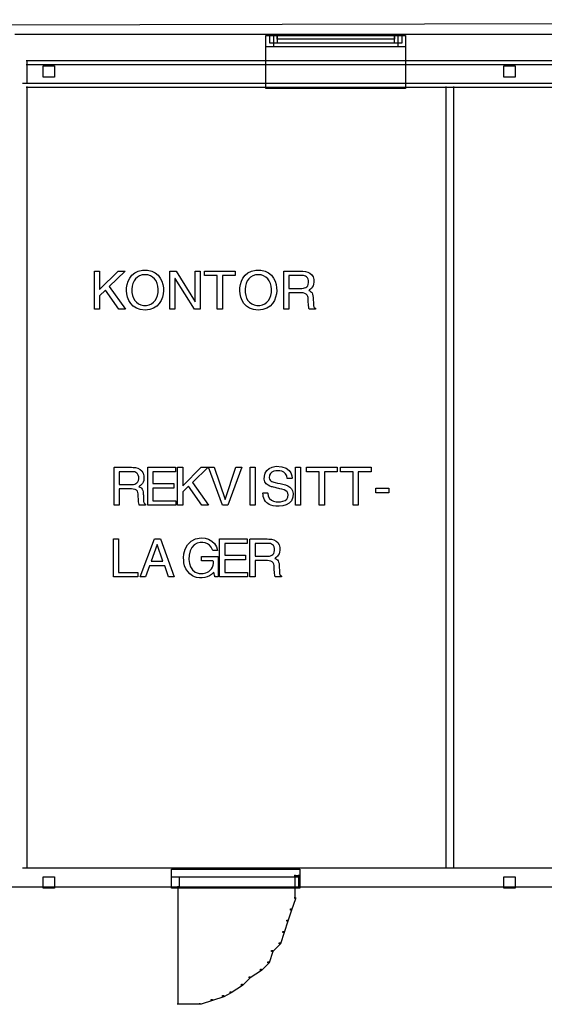
# Model space of a CAD drawing. Units: centimetres. Extents: x -455 to 6052, y -1893 to 3470.
# Drawn here: x 3125 to 3529, y 2623 to 3383 of the extents above; entities that cross this region are included whole.
import ezdxf

# ---------------------------------------------------------------- set-up
doc = ezdxf.new("R2010")
doc.units = ezdxf.units.CM
doc.header["$LTSCALE"] = 2.54
doc.layers.get('0').update_dxf_attribs({"true_color": 0xff5454})
doc.layers.add('y DWG Skaara', color=7, linetype='Continuous', true_color=0x777799)

# ---------------------------------------------------------------- blocks, each defined once
blk = doc.blocks.new('Group#10')
at = {"color": 0}
for p, q in [((33.75, 30.01), (37.08, 30.74)), ((37.08, 30.74), (40.89, 30.74)), ((40.89, 30.74), (44.22, 30.01)), ((121.16, 30.01), (124.49, 30.74)), ((124.49, 30.74), (128.3, 30.74)), ((128.3, 30.74), (131.64, 30.01)), ((0, 30.06), (3.96, 30.06)), ((0, 0.77), (0, 30.06)), ((3.96, 30.06), (3.96, 15.87)), ((3.96, 15.87), (18.15, 30.06)), ((23.62, 30.06), (11.42, 18.23)), ((18.15, 30.06), (23.62, 30.06)), ((25.98, 22.23), (27.18, 24.65)), ((27.18, 24.65), (28.85, 26.83)), ((28.85, 26.83), (31.02, 28.66)), ((31.66, 24.15), (30.49, 22.5)), ((31.02, 28.66), (33.75, 30.01)), ((33.11, 25.49), (31.66, 24.15)), ((34.82, 26.49), (33.11, 25.49)), ((36.79, 27.11), (34.82, 26.49)), ((38.99, 27.33), (36.79, 27.11)), ((41.19, 27.11), (38.99, 27.33)), ((43.15, 26.49), (41.19, 27.11)), ((44.86, 25.49), (43.15, 26.49)), ((44.22, 30.01), (46.95, 28.66)), ((46.31, 24.15), (44.86, 25.49)), ((47.48, 22.5), (46.31, 24.15)), ((46.95, 28.66), (49.13, 26.83)), ((49.13, 26.83), (50.79, 24.65)), ((50.79, 24.65), (51.99, 22.23)), ((58.27, 0.77), (58.27, 30.06)), ((58.27, 30.06), (62.96, 30.06)), ((62.19, 24.43), (62.11, 24.43)), ((62.11, 24.43), (62.11, 0.77)), ((77.08, 0.77), (62.19, 24.43)), ((62.96, 30.06), (77.61, 6.4)), ((77.69, 6.4), (77.69, 30.06)), ((77.69, 30.06), (81.53, 30.06)), ((81.53, 30.06), (81.53, 0.77)), ((84.88, 30.06), (108.66, 30.06)), ((84.88, 26.56), (84.88, 30.06)), ((94.79, 26.56), (84.88, 26.56)), ((94.79, 0.77), (94.79, 26.56)), ((108.66, 26.56), (98.75, 26.56)), ((98.75, 26.56), (98.75, 0.77)), ((108.66, 30.06), (108.66, 26.56)), ((113.4, 22.23), (114.59, 24.65)), ((114.59, 24.65), (116.26, 26.83)), ((116.26, 26.83), (118.43, 28.66)), ((119.08, 24.15), (117.91, 22.5)), ((118.43, 28.66), (121.16, 30.01)), ((120.52, 25.49), (119.08, 24.15)), ((122.23, 26.49), (120.52, 25.49)), ((124.2, 27.11), (122.23, 26.49)), ((126.4, 27.33), (124.2, 27.11)), ((128.6, 27.11), (126.4, 27.33)), ((130.56, 26.49), (128.6, 27.11)), ((132.28, 25.49), (130.56, 26.49)), ((131.64, 30.01), (134.37, 28.66)), ((133.72, 24.15), (132.28, 25.49)), ((134.89, 22.5), (133.72, 24.15)), ((134.37, 28.66), (136.54, 26.83)), ((136.54, 26.83), (138.2, 24.65)), ((138.2, 24.65), (139.4, 22.23)), ((146.18, 29.92), (146.56, 30.06)), ((146.18, 27.55), (146.18, 29.92)), ((146.18, 22.98), (146.18, 27.55)), ((146.18, 17.17), (146.18, 22.98)), ((146.56, 30.06), (148.14, 30.06)), ((148.14, 30.06), (150.56, 30.06)), ((150.39, 26.68), (150.13, 26.66)), ((150.13, 26.66), (150.13, 26.1)), ((150.13, 26.1), (150.13, 24.91)), ((150.13, 24.91), (150.13, 23.31)), ((150.13, 23.31), (150.13, 21.52)), ((151.35, 26.68), (150.39, 26.68)), ((150.56, 30.06), (153.35, 30.06)), ((152.8, 26.68), (151.35, 26.68)), ((154.53, 26.68), (152.8, 26.68)), ((153.35, 30.06), (156.08, 30.06)), ((156.32, 26.68), (154.53, 26.68)), ((156.08, 30.06), (158.31, 30.06)), ((157.96, 26.68), (156.32, 26.68)), ((159.24, 26.68), (157.96, 26.68)), ((158.31, 30.06), (159.58, 30.06)), ((159.94, 26.68), (159.24, 26.68)), ((159.58, 30.06), (160.87, 30.03)), ((160.45, 26.67), (159.94, 26.68)), ((161.27, 26.61), (160.45, 26.67)), ((160.87, 30.03), (162.84, 29.79)), ((162.12, 26.44), (161.27, 26.61)), ((162.97, 26.14), (162.12, 26.44)), ((162.84, 29.79), (164.69, 29.28)), ((163.75, 25.66), (162.97, 26.14)), ((164.42, 24.95), (163.75, 25.66)), ((164.92, 23.98), (164.42, 24.95)), ((164.69, 29.28), (166.34, 28.45)), ((165.22, 22.71), (164.92, 23.98)), ((166.34, 28.45), (167.7, 27.26)), ((167.7, 27.26), (168.7, 25.65)), ((168.7, 25.65), (169.25, 23.59)), ((169.25, 23.59), (169.32, 21.44)), ((8.56, 15.45), (3.96, 11.05)), ((18.8, 0.77), (8.56, 15.45)), ((11.42, 18.23), (23.95, 0.77)), ((24.72, 14.84), (24.8, 17.2)), ((24.8, 17.2), (25.2, 19.7)), ((25.2, 19.7), (25.98, 22.23)), ((29.05, 18.41), (28.8, 16.04)), ((28.8, 16.04), (28.88, 13.59)), ((29.62, 20.58), (29.05, 18.41)), ((30.49, 22.5), (29.62, 20.58)), ((48.36, 20.58), (47.48, 22.5)), ((48.93, 18.41), (48.36, 20.58)), ((49.17, 16.04), (48.93, 18.41)), ((49.09, 13.59), (49.17, 16.04)), ((51.99, 22.23), (52.77, 19.7)), ((52.77, 19.7), (53.18, 17.2)), ((53.18, 17.2), (53.25, 14.84)), ((112.13, 14.84), (112.21, 17.2)), ((112.21, 17.2), (112.62, 19.7)), ((112.62, 19.7), (113.4, 22.23)), ((116.46, 18.41), (116.21, 16.04)), ((116.21, 16.04), (116.3, 13.59)), ((117.03, 20.58), (116.46, 18.41)), ((117.91, 22.5), (117.03, 20.58)), ((135.77, 20.58), (134.89, 22.5)), ((136.34, 18.41), (135.77, 20.58)), ((136.59, 16.04), (136.34, 18.41)), ((136.5, 13.59), (136.59, 16.04)), ((139.4, 22.23), (140.18, 19.7)), ((140.18, 19.7), (140.59, 17.2)), ((140.59, 17.2), (140.67, 14.84)), ((146.18, 11.08), (146.18, 17.17)), ((150.13, 21.52), (150.13, 19.75)), ((150.13, 19.75), (150.13, 18.21)), ((150.13, 18.21), (150.13, 17.13)), ((150.13, 17.13), (150.13, 16.72)), ((150.13, 16.72), (150.51, 16.72)), ((150.51, 16.72), (151.5, 16.72)), ((151.5, 16.72), (152.92, 16.72)), ((152.92, 16.72), (154.55, 16.72)), ((154.55, 16.72), (156.21, 16.72)), ((156.21, 16.72), (157.68, 16.72)), ((157.68, 16.72), (158.78, 16.72)), ((158.78, 16.72), (159.29, 16.72)), ((159.29, 16.72), (160.16, 16.75)), ((160.16, 16.75), (161.21, 16.86)), ((161.21, 16.86), (162.21, 17.09)), ((162.21, 17.09), (163.12, 17.48)), ((163.12, 17.48), (163.92, 18.05)), ((163.92, 18.05), (164.56, 18.83)), ((164.56, 18.83), (165.02, 19.86)), ((165.02, 19.86), (165.25, 21.17)), ((165.25, 21.17), (165.22, 22.71)), ((165.84, 15.52), (165.47, 15.09)), ((166.64, 16.08), (165.84, 15.52)), ((167.41, 16.76), (166.64, 16.08)), ((168.1, 17.6), (167.41, 16.76)), ((168.68, 18.64), (168.1, 17.6)), ((169.1, 19.9), (168.68, 18.64)), ((169.32, 21.44), (169.1, 19.9)), ((3.96, 11.05), (3.96, 0.77)), ((24.96, 12.4), (24.72, 14.84)), ((25.54, 9.87), (24.96, 12.4)), ((26.53, 7.38), (25.54, 9.87)), ((28.88, 13.59), (29.29, 11.31)), ((29.29, 11.31), (30.02, 9.26)), ((30.02, 9.26), (31.04, 7.47)), ((46.93, 7.47), (47.96, 9.26)), ((47.96, 9.26), (48.68, 11.31)), ((48.68, 11.31), (49.09, 13.59)), ((52.43, 9.87), (51.45, 7.38)), ((53.02, 12.4), (52.43, 9.87)), ((53.25, 14.84), (53.02, 12.4)), ((112.37, 12.4), (112.13, 14.84)), ((112.96, 9.87), (112.37, 12.4)), ((113.94, 7.38), (112.96, 9.87)), ((116.3, 13.59), (116.71, 11.31)), ((116.71, 11.31), (117.43, 9.26)), ((117.43, 9.26), (118.46, 7.47)), ((134.34, 7.47), (135.37, 9.26)), ((135.37, 9.26), (136.09, 11.31)), ((136.09, 11.31), (136.5, 13.59)), ((139.84, 9.87), (138.86, 7.38)), ((140.43, 12.4), (139.84, 9.87)), ((140.67, 14.84), (140.43, 12.4)), ((146.18, 5.68), (146.18, 11.08)), ((150.51, 13.34), (150.13, 13.32)), ((150.13, 13.32), (150.13, 12.47)), ((150.13, 12.47), (150.13, 10.62)), ((150.13, 10.62), (150.13, 8.18)), ((150.13, 8.18), (150.13, 5.56)), ((151.74, 13.34), (150.51, 13.34)), ((153.5, 13.34), (151.74, 13.34)), ((155.5, 13.34), (153.5, 13.34)), ((157.4, 13.34), (155.5, 13.34)), ((158.9, 13.34), (157.4, 13.34)), ((159.67, 13.34), (158.9, 13.34)), ((161.01, 13.25), (159.67, 13.34)), ((162.44, 12.89), (161.01, 13.25)), ((163.48, 12.29), (162.44, 12.89)), ((164.19, 11.51), (163.48, 12.29)), ((164.62, 10.58), (164.19, 11.51)), ((164.85, 9.58), (164.62, 10.58)), ((164.93, 8.55), (164.85, 9.58)), ((164.94, 7.79), (164.93, 8.55)), ((164.96, 6.97), (164.94, 7.79)), ((165.47, 15.09), (166.16, 14.78)), ((166.16, 14.78), (166.82, 14.39)), ((166.82, 14.39), (167.43, 13.87)), ((167.43, 13.87), (167.95, 13.17)), ((167.95, 13.17), (168.37, 12.23)), ((168.37, 12.23), (168.65, 10.99)), ((168.65, 10.99), (168.78, 9.66)), ((168.78, 9.66), (168.79, 9.3)), ((168.79, 9.3), (168.83, 8.52)), ((168.83, 8.52), (168.87, 7.49)), ((3.96, 0.77), (0, 0.77)), ((23.95, 0.77), (18.8, 0.77)), ((27.95, 5.06), (26.53, 7.38)), ((29.87, 3.04), (27.95, 5.06)), ((32.31, 1.43), (29.87, 3.04)), ((31.04, 7.47), (32.35, 5.97)), ((35.34, 0.38), (32.31, 1.43)), ((32.35, 5.97), (33.93, 4.8)), ((33.93, 4.8), (35.77, 3.98)), ((38.99, 0), (35.34, 0.38)), ((35.77, 3.98), (37.86, 3.56)), ((37.86, 3.56), (40.12, 3.56)), ((42.64, 0.38), (38.99, 0)), ((40.12, 3.56), (42.2, 3.98)), ((42.2, 3.98), (44.04, 4.8)), ((45.66, 1.43), (42.64, 0.38)), ((44.04, 4.8), (45.62, 5.97)), ((45.62, 5.97), (46.93, 7.47)), ((48.11, 3.04), (45.66, 1.43)), ((50.02, 5.06), (48.11, 3.04)), ((51.45, 7.38), (50.02, 5.06)), ((62.11, 0.77), (58.27, 0.77)), ((81.53, 0.77), (77.08, 0.77)), ((77.61, 6.4), (77.69, 6.4)), ((98.75, 0.77), (94.79, 0.77)), ((115.37, 5.06), (113.94, 7.38)), ((117.28, 3.04), (115.37, 5.06)), ((119.73, 1.43), (117.28, 3.04)), ((118.46, 7.47), (119.76, 5.97)), ((122.75, 0.38), (119.73, 1.43)), ((119.76, 5.97), (121.35, 4.8)), ((121.35, 4.8), (123.19, 3.98)), ((126.4, 0), (122.75, 0.38)), ((123.19, 3.98), (125.27, 3.56)), ((125.27, 3.56), (127.53, 3.56)), ((130.05, 0.38), (126.4, 0)), ((127.53, 3.56), (129.61, 3.98)), ((129.61, 3.98), (131.45, 4.8)), ((133.07, 1.43), (130.05, 0.38)), ((131.45, 4.8), (133.03, 5.97)), ((133.03, 5.97), (134.34, 7.47)), ((135.52, 3.04), (133.07, 1.43)), ((137.43, 5.06), (135.52, 3.04)), ((138.86, 7.38), (137.43, 5.06)), ((146.18, 1.94), (146.18, 5.68)), ((146.18, 0.77), (146.18, 1.94)), ((146.45, 0.77), (146.18, 0.77)), ((147.03, 0.77), (146.45, 0.77)), ((147.8, 0.77), (147.03, 0.77)), ((148.62, 0.77), (147.8, 0.77)), ((149.37, 0.77), (148.62, 0.77)), ((149.92, 0.77), (149.37, 0.77)), ((150.13, 0.77), (149.92, 0.77)), ((150.13, 5.56), (150.13, 3.18)), ((150.13, 3.18), (150.13, 1.44)), ((150.13, 1.44), (150.13, 0.77)), ((165, 5.9), (164.96, 6.97)), ((165.07, 4.7), (165, 5.9)), ((165.18, 3.46), (165.07, 4.7)), ((165.32, 2.28), (165.18, 3.46)), ((165.5, 1.25), (165.32, 2.28)), ((165.68, 0.77), (165.5, 1.25)), ((166.14, 0.77), (165.68, 0.77)), ((166.93, 0.77), (166.14, 0.77)), ((167.91, 0.77), (166.93, 0.77)), ((168.92, 0.77), (167.91, 0.77)), ((168.87, 7.49), (168.92, 6.38)), ((168.92, 6.38), (168.97, 5.38)), ((169.78, 0.77), (168.92, 0.77)), ((168.97, 5.38), (169, 4.65)), ((169, 4.65), (169.02, 4.37)), ((169.02, 4.37), (169.04, 3.74)), ((169.04, 3.74), (169.11, 3.21)), ((169.11, 3.21), (169.22, 2.77)), ((169.22, 2.77), (169.39, 2.39)), ((169.39, 2.39), (169.64, 2.06)), ((169.64, 2.06), (169.97, 1.76)), ((170.35, 0.77), (169.78, 0.77)), ((169.97, 1.76), (170.42, 1.47)), ((170.49, 0.78), (170.35, 0.77)), ((170.42, 1.47), (170.49, 1.4)), ((170.49, 1.4), (170.49, 1.32)), ((170.49, 1.32), (170.49, 1.2)), ((170.49, 1.2), (170.49, 1.06)), ((170.49, 1.06), (170.49, 0.93)), ((170.49, 0.93), (170.49, 0.83)), ((170.49, 0.83), (170.49, 0.78))]:
    blk.add_line(p, q, dxfattribs=at)
blk = doc.blocks.new('Group#11')
at = {"color": 0}
for p, q in [((0.49, 85.25), (0.87, 85.39)), ((0.49, 82.89), (0.49, 85.25)), ((0.87, 85.39), (2.46, 85.39)), ((2.46, 85.39), (4.87, 85.39)), ((4.87, 85.39), (7.67, 85.39)), ((7.67, 85.39), (10.4, 85.39)), ((10.4, 85.39), (12.62, 85.39)), ((12.62, 85.39), (13.89, 85.39)), ((13.89, 85.39), (15.18, 85.36)), ((15.18, 85.36), (17.16, 85.12)), ((17.16, 85.12), (19, 84.61)), ((19, 84.61), (20.65, 83.78)), ((20.65, 83.78), (22.01, 82.59)), ((26.63, 56.1), (26.63, 85.39)), ((26.63, 85.39), (47.97, 85.39)), ((47.97, 85.39), (47.97, 81.89)), ((49.54, 85.39), (53.5, 85.39)), ((49.54, 56.1), (49.54, 85.39)), ((53.5, 85.39), (53.5, 71.2)), ((53.5, 71.2), (67.69, 85.39)), ((73.15, 85.39), (60.96, 73.57)), ((67.69, 85.39), (73.15, 85.39)), ((73.47, 85.39), (77.88, 85.39)), ((84.16, 56.1), (73.47, 85.39)), ((77.88, 85.39), (86.24, 60.43)), ((86.32, 60.43), (94.6, 85.39)), ((99.05, 85.39), (88.36, 56.1)), ((94.6, 85.39), (99.05, 85.39)), ((105.51, 56.1), (105.51, 85.39)), ((105.51, 85.39), (109.47, 85.39)), ((109.47, 85.39), (109.47, 56.1)), ((118.34, 82.83), (120.14, 84.47)), ((120.14, 84.47), (122.57, 85.62)), ((122.57, 85.62), (125.68, 86.15)), ((125.68, 86.15), (130.05, 85.88)), ((130.05, 85.88), (133.46, 84.76)), ((133.46, 84.76), (135.7, 83.05)), ((140.48, 56.1), (140.48, 85.39)), ((140.48, 85.39), (144.43, 85.39)), ((144.43, 85.39), (144.43, 56.1)), ((148.99, 85.39), (172.77, 85.39)), ((148.99, 81.89), (148.99, 85.39)), ((172.77, 85.39), (172.77, 81.89)), ((175.21, 81.89), (175.21, 85.39)), ((175.21, 85.39), (199, 85.39)), ((199, 85.39), (199, 81.89)), ((0.49, 78.31), (0.49, 82.89)), ((0.49, 72.5), (0.49, 78.31)), ((4.71, 82.01), (4.44, 81.99)), ((4.44, 81.99), (4.44, 81.43)), ((4.44, 81.43), (4.44, 80.24)), ((4.44, 80.24), (4.44, 78.64)), ((4.44, 78.64), (4.44, 76.85)), ((4.44, 76.85), (4.44, 75.08)), ((5.66, 82.01), (4.71, 82.01)), ((7.11, 82.01), (5.66, 82.01)), ((8.84, 82.01), (7.11, 82.01)), ((10.63, 82.01), (8.84, 82.01)), ((12.27, 82.01), (10.63, 82.01)), ((13.55, 82.01), (12.27, 82.01)), ((14.25, 82.01), (13.55, 82.01)), ((14.77, 82), (14.25, 82.01)), ((15.58, 81.94), (14.77, 82)), ((16.44, 81.78), (15.58, 81.94)), ((17.28, 81.48), (16.44, 81.78)), ((18.06, 80.99), (17.28, 81.48)), ((18.73, 80.29), (18.06, 80.99)), ((19.24, 79.32), (18.73, 80.29)), ((19.53, 78.04), (19.24, 79.32)), ((19.33, 75.2), (19.56, 76.5)), ((19.56, 76.5), (19.53, 78.04)), ((22.01, 82.59), (23.01, 80.99)), ((23.01, 80.99), (23.57, 78.93)), ((23.64, 76.77), (23.41, 75.24)), ((23.57, 78.93), (23.64, 76.77)), ((47.97, 81.89), (30.59, 81.89)), ((30.59, 81.89), (30.59, 72.91)), ((116.47, 76.23), (116.54, 78.61)), ((117.03, 74.15), (116.47, 76.23)), ((116.54, 78.61), (117.16, 80.83)), ((117.16, 80.83), (118.34, 82.83)), ((120.47, 79.19), (120.28, 77.35)), ((120.28, 77.35), (120.48, 76.28)), ((121.24, 80.72), (120.47, 79.19)), ((120.48, 76.28), (120.93, 75.46)), ((122.44, 81.74), (121.24, 80.72)), ((123.88, 82.37), (122.44, 81.74)), ((125.39, 82.69), (123.88, 82.37)), ((126.8, 82.78), (125.39, 82.69)), ((128.46, 82.68), (126.8, 82.78)), ((130.13, 82.29), (128.46, 82.68)), ((131.67, 81.56), (130.13, 82.29)), ((132.93, 80.44), (131.67, 81.56)), ((133.83, 78.88), (132.93, 80.44)), ((134.22, 76.83), (133.83, 78.88)), ((134.5, 76.83), (134.22, 76.83)), ((135.21, 76.83), (134.5, 76.83)), ((136.13, 76.83), (135.21, 76.83)), ((135.7, 83.05), (137.03, 81.01)), ((137.03, 76.83), (136.13, 76.83)), ((137.03, 81.01), (137.68, 78.92)), ((137.7, 76.83), (137.03, 76.83)), ((137.68, 78.92), (137.92, 77.03)), ((137.92, 77.03), (137.7, 76.83)), ((158.9, 81.89), (148.99, 81.89)), ((158.9, 56.1), (158.9, 81.89)), ((162.86, 81.89), (162.86, 56.1)), ((172.77, 81.89), (162.86, 81.89)), ((185.13, 81.89), (175.21, 81.89)), ((185.13, 56.1), (185.13, 81.89)), ((189.09, 81.89), (189.09, 56.1)), ((199, 81.89), (189.09, 81.89)), ((0.49, 66.41), (0.49, 72.5)), ((4.44, 75.08), (4.44, 73.54)), ((4.44, 73.54), (4.44, 72.46)), ((4.44, 72.46), (4.44, 72.06)), ((4.44, 72.06), (4.82, 72.06)), ((4.82, 68.67), (4.44, 68.65)), ((4.44, 68.65), (4.44, 67.81)), ((4.82, 72.06), (5.81, 72.06)), ((6.05, 68.67), (4.82, 68.67)), ((5.81, 72.06), (7.23, 72.06)), ((7.82, 68.67), (6.05, 68.67)), ((7.23, 72.06), (8.86, 72.06)), ((9.81, 68.67), (7.82, 68.67)), ((8.86, 72.06), (10.52, 72.06)), ((11.71, 68.67), (9.81, 68.67)), ((10.52, 72.06), (11.99, 72.06)), ((13.21, 68.67), (11.71, 68.67)), ((11.99, 72.06), (13.09, 72.06)), ((13.09, 72.06), (13.61, 72.06)), ((13.98, 68.67), (13.21, 68.67)), ((13.61, 72.06), (14.47, 72.08)), ((15.33, 68.59), (13.98, 68.67)), ((14.47, 72.08), (15.52, 72.19)), ((16.76, 68.23), (15.33, 68.59)), ((15.52, 72.19), (16.52, 72.43)), ((16.52, 72.43), (17.44, 72.81)), ((17.44, 72.81), (18.23, 73.38)), ((18.23, 73.38), (18.87, 74.17)), ((18.87, 74.17), (19.33, 75.2)), ((20.15, 70.85), (19.78, 70.42)), ((19.78, 70.42), (20.47, 70.11)), ((20.95, 71.41), (20.15, 70.85)), ((20.47, 70.11), (21.14, 69.72)), ((21.72, 72.1), (20.95, 71.41)), ((21.14, 69.72), (21.74, 69.2)), ((22.42, 72.94), (21.72, 72.1)), ((21.74, 69.2), (22.26, 68.5)), ((22.26, 68.5), (22.68, 67.56)), ((22.99, 73.97), (22.42, 72.94)), ((23.41, 75.24), (22.99, 73.97)), ((30.59, 72.91), (46.62, 72.91)), ((30.59, 69.4), (30.59, 59.61)), ((46.62, 69.4), (30.59, 69.4)), ((46.62, 72.91), (46.62, 69.4)), ((58.1, 70.79), (53.5, 66.39)), ((68.34, 56.1), (58.1, 70.79)), ((60.96, 73.57), (73.48, 56.1)), ((118.07, 72.61), (117.03, 74.15)), ((119.4, 71.52), (118.07, 72.61)), ((120.81, 70.8), (119.4, 71.52)), ((122.1, 70.36), (120.81, 70.8)), ((120.93, 75.46), (121.56, 74.84)), ((121.56, 74.84), (122.33, 74.4)), ((122.78, 70.19), (122.1, 70.36)), ((122.33, 74.4), (123.17, 74.08)), ((123.61, 70), (122.78, 70.19)), ((123.17, 74.08), (123.82, 73.91)), ((124.96, 69.69), (123.61, 70)), ((123.82, 73.91), (124.86, 73.67)), ((124.86, 73.67), (126.68, 73.26)), ((126.47, 69.34), (124.96, 69.69)), ((127.8, 69.04), (126.47, 69.34)), ((126.68, 73.26), (128.79, 72.77)), ((128.58, 68.85), (127.8, 69.04)), ((130.01, 68.49), (128.58, 68.85)), ((128.79, 72.77), (130.69, 72.34)), ((131.87, 67.9), (130.01, 68.49)), ((130.69, 72.34), (131.9, 72.06)), ((131.9, 72.06), (132.99, 71.77)), ((132.99, 71.77), (134.73, 71.07)), ((134.73, 71.07), (136.24, 70.08)), ((136.24, 70.08), (137.44, 68.78)), ((137.44, 68.78), (138.28, 67.14)), ((202.66, 65.57), (202.66, 69.24)), ((202.66, 69.24), (212.66, 69.24)), ((212.66, 69.24), (212.66, 65.57)), ((0.49, 61.01), (0.49, 66.41)), ((0.49, 57.27), (0.49, 61.01)), ((4.44, 67.81), (4.44, 65.95)), ((4.44, 65.95), (4.44, 63.51)), ((4.44, 63.51), (4.44, 60.89)), ((4.44, 60.89), (4.44, 58.51)), ((17.79, 67.63), (16.76, 68.23)), ((18.5, 66.84), (17.79, 67.63)), ((18.93, 65.92), (18.5, 66.84)), ((19.16, 64.91), (18.93, 65.92)), ((19.25, 63.88), (19.16, 64.91)), ((19.25, 63.12), (19.25, 63.88)), ((19.27, 62.3), (19.25, 63.12)), ((19.31, 61.24), (19.27, 62.3)), ((19.39, 60.04), (19.31, 61.24)), ((22.68, 67.56), (22.97, 66.33)), ((22.97, 66.33), (23.09, 64.99)), ((23.09, 64.99), (23.11, 64.63)), ((23.11, 64.63), (23.14, 63.85)), ((23.14, 63.85), (23.19, 62.82)), ((23.19, 62.82), (23.24, 61.72)), ((23.24, 61.72), (23.28, 60.71)), ((53.5, 66.39), (53.5, 56.1)), ((115.45, 65.48), (115.71, 65.57)), ((115.51, 64.12), (115.45, 65.48)), ((115.7, 62.8), (115.51, 64.12)), ((116.06, 61.52), (115.7, 62.8)), ((115.71, 65.57), (116.4, 65.57)), ((116.65, 60.29), (116.06, 61.52)), ((116.4, 65.57), (117.31, 65.57)), ((117.31, 65.57), (118.22, 65.57)), ((118.22, 65.57), (118.91, 65.57)), ((118.91, 65.57), (119.17, 65.41)), ((119.17, 65.41), (119.56, 63.06)), ((119.56, 63.06), (120.54, 61.28)), ((120.54, 61.28), (121.98, 60.03)), ((133.22, 67.23), (131.87, 67.9)), ((134.14, 66.41), (133.22, 67.23)), ((133.86, 60.8), (134.71, 62.28)), ((134.68, 65.39), (134.14, 66.41)), ((134.9, 64.09), (134.68, 65.39)), ((134.71, 62.28), (134.9, 64.09)), ((138.56, 62.25), (137.49, 59.6)), ((138.28, 67.14), (138.7, 65.13)), ((138.7, 65.13), (138.56, 62.25)), ((212.66, 65.57), (202.66, 65.57)), ((0.5, 56.1), (0.49, 57.27)), ((0.76, 56.1), (0.5, 56.1)), ((1.34, 56.1), (0.76, 56.1)), ((2.11, 56.1), (1.34, 56.1)), ((2.94, 56.1), (2.11, 56.1)), ((3.69, 56.1), (2.94, 56.1)), ((4.23, 56.1), (3.69, 56.1)), ((4.44, 56.1), (4.23, 56.1)), ((4.44, 58.51), (4.44, 56.77)), ((4.44, 56.77), (4.44, 56.1)), ((19.49, 58.79), (19.39, 60.04)), ((19.63, 57.61), (19.49, 58.79)), ((19.82, 56.58), (19.63, 57.61)), ((20, 56.1), (19.82, 56.58)), ((20.45, 56.1), (20, 56.1)), ((21.25, 56.1), (20.45, 56.1)), ((22.23, 56.1), (21.25, 56.1)), ((23.23, 56.1), (22.23, 56.1)), ((24.1, 56.1), (23.23, 56.1)), ((23.28, 60.71), (23.32, 59.98)), ((23.32, 59.98), (23.33, 59.7)), ((23.33, 59.7), (23.36, 59.07)), ((23.36, 59.07), (23.42, 58.54)), ((23.42, 58.54), (23.53, 58.1)), ((23.53, 58.1), (23.7, 57.72)), ((23.7, 57.72), (23.95, 57.39)), ((23.95, 57.39), (24.29, 57.09)), ((24.67, 56.1), (24.1, 56.1)), ((24.29, 57.09), (24.73, 56.8)), ((24.8, 56.11), (24.67, 56.1)), ((24.73, 56.8), (24.8, 56.73)), ((24.8, 56.73), (24.8, 56.65)), ((24.8, 56.65), (24.8, 56.53)), ((24.8, 56.53), (24.8, 56.39)), ((24.8, 56.39), (24.8, 56.26)), ((24.8, 56.26), (24.8, 56.16)), ((24.8, 56.16), (24.8, 56.11)), ((48.25, 56.1), (26.63, 56.1)), ((30.59, 59.61), (48.25, 59.61)), ((48.25, 59.61), (48.25, 56.1)), ((53.5, 56.1), (49.54, 56.1)), ((73.48, 56.1), (68.34, 56.1)), ((88.36, 56.1), (84.16, 56.1)), ((86.24, 60.43), (86.32, 60.43)), ((109.47, 56.1), (105.51, 56.1)), ((117.5, 59.1), (116.65, 60.29)), ((118.55, 58.04), (117.5, 59.1)), ((119.33, 57.4), (118.55, 58.04)), ((120.34, 56.75), (119.33, 57.4)), ((121.65, 56.16), (120.34, 56.75)), ((123.33, 55.69), (121.65, 56.16)), ((121.98, 60.03), (123.73, 59.23)), ((125.46, 55.4), (123.33, 55.69)), ((123.73, 59.23), (125.65, 58.81)), ((128.04, 55.35), (125.46, 55.4)), ((125.65, 58.81), (127.51, 58.72)), ((127.51, 58.72), (129.14, 58.83)), ((130.72, 55.64), (128.04, 55.35)), ((129.14, 58.83), (130.87, 59.16)), ((133.34, 56.39), (130.72, 55.64)), ((130.87, 59.16), (132.51, 59.79)), ((132.51, 59.79), (133.86, 60.8)), ((135.67, 57.68), (133.34, 56.39)), ((137.49, 59.6), (135.67, 57.68)), ((144.43, 56.1), (140.48, 56.1)), ((162.86, 56.1), (158.9, 56.1)), ((189.09, 56.1), (185.13, 56.1)), ((63.44, 30.08), (67.8, 30.81)), ((67.8, 30.81), (70.74, 30.57)), ((70.74, 30.57), (73.49, 29.79)), ((0, 30.03), (3.96, 30.03)), ((0, 0.75), (0, 30.03)), ((3.96, 30.03), (3.96, 4.26)), ((20.78, 0.75), (31.8, 30.03)), ((33.84, 25.67), (29.15, 12.78)), ((31.8, 30.03), (36.29, 30.03)), ((33.92, 25.67), (33.84, 25.67)), ((38.24, 12.78), (33.92, 25.67)), ((36.29, 30.03), (46.89, 0.75)), ((55.49, 22.27), (57.31, 25.55)), ((57.31, 25.55), (59.95, 28.24)), ((60.52, 23.48), (59.18, 20.87)), ((59.95, 28.24), (63.44, 30.08)), ((62.36, 25.43), (60.52, 23.48)), ((64.58, 26.7), (62.36, 25.43)), ((67.1, 27.27), (64.58, 26.7)), ((69.08, 27.25), (67.1, 27.27)), ((70.86, 26.96), (69.08, 27.25)), ((72.61, 26.34), (70.86, 26.96)), ((74.22, 25.3), (72.61, 26.34)), ((73.49, 29.79), (76.02, 28.44)), ((75.57, 23.74), (74.22, 25.3)), ((76.54, 21.59), (75.57, 23.74)), ((76.02, 28.44), (78.15, 26.52)), ((78.15, 26.52), (79.7, 24.03)), ((79.7, 24.03), (80.49, 21.14)), ((82, 0.75), (82, 30.03)), ((82, 30.03), (103.33, 30.03)), ((85.96, 26.52), (85.96, 17.55)), ((103.33, 26.52), (85.96, 26.52)), ((103.33, 30.03), (103.33, 26.52)), ((105.39, 29.9), (105.77, 30.03)), ((105.39, 27.53), (105.39, 29.9)), ((105.39, 22.96), (105.39, 27.53)), ((105.39, 17.14), (105.39, 22.96)), ((105.77, 30.03), (107.35, 30.03)), ((107.35, 30.03), (109.77, 30.03)), ((109.6, 26.65), (109.34, 26.63)), ((109.34, 26.63), (109.34, 26.07)), ((109.34, 26.07), (109.34, 24.89)), ((109.34, 24.89), (109.34, 23.29)), ((109.34, 23.29), (109.34, 21.49)), ((110.56, 26.65), (109.6, 26.65)), ((109.77, 30.03), (112.56, 30.03)), ((112.01, 26.65), (110.56, 26.65)), ((113.74, 26.65), (112.01, 26.65)), ((112.56, 30.03), (115.3, 30.03)), ((115.53, 26.65), (113.74, 26.65)), ((115.3, 30.03), (117.52, 30.03)), ((117.17, 26.65), (115.53, 26.65)), ((118.45, 26.65), (117.17, 26.65)), ((117.52, 30.03), (118.79, 30.03)), ((119.15, 26.65), (118.45, 26.65)), ((118.79, 30.03), (120.08, 30)), ((119.66, 26.64), (119.15, 26.65)), ((120.48, 26.58), (119.66, 26.64)), ((120.08, 30), (122.05, 29.76)), ((121.33, 26.42), (120.48, 26.58)), ((122.18, 26.12), (121.33, 26.42)), ((122.05, 29.76), (123.9, 29.25)), ((122.96, 25.63), (122.18, 26.12)), ((123.63, 24.93), (122.96, 25.63)), ((124.13, 23.96), (123.63, 24.93)), ((123.9, 29.25), (125.55, 28.42)), ((124.43, 22.68), (124.13, 23.96)), ((125.55, 28.42), (126.91, 27.23)), ((126.91, 27.23), (127.91, 25.63)), ((127.91, 25.63), (128.46, 23.57)), ((128.46, 23.57), (128.53, 21.42)), ((54.22, 15.35), (54.48, 18.66)), ((54.27, 13.57), (54.22, 15.35)), ((54.48, 18.66), (55.49, 22.27)), ((58.42, 17.63), (58.33, 14.18)), ((59.18, 20.87), (58.42, 17.63)), ((68.13, 16.41), (69.12, 16.41)), ((68.13, 16.15), (68.13, 16.41)), ((68.13, 15.5), (68.13, 16.15)), ((68.13, 14.67), (68.13, 15.5)), ((69.12, 16.41), (71.58, 16.41)), ((71.58, 16.41), (74.75, 16.41)), ((74.75, 16.41), (77.88, 16.41)), ((76.86, 21.14), (76.54, 21.59)), ((77.53, 21.14), (76.86, 21.14)), ((78.46, 21.14), (77.53, 21.14)), ((77.88, 16.41), (80.2, 16.41)), ((79.41, 21.14), (78.46, 21.14)), ((80.16, 21.14), (79.41, 21.14)), ((80.49, 21.14), (80.16, 21.14)), ((80.2, 16.41), (80.98, 16.39)), ((80.98, 16.39), (80.98, 14.93)), ((85.96, 17.55), (101.99, 17.55)), ((101.99, 17.55), (101.99, 14.05)), ((105.39, 11.06), (105.39, 17.14)), ((109.34, 21.49), (109.34, 19.72)), ((109.34, 19.72), (109.34, 18.19)), ((109.34, 18.19), (109.34, 17.11)), ((109.34, 17.11), (109.34, 16.7)), ((109.34, 16.7), (109.72, 16.7)), ((109.72, 16.7), (110.71, 16.7)), ((110.71, 16.7), (112.13, 16.7)), ((112.13, 16.7), (113.76, 16.7)), ((113.76, 16.7), (115.42, 16.7)), ((115.42, 16.7), (116.89, 16.7)), ((116.89, 16.7), (117.99, 16.7)), ((117.99, 16.7), (118.5, 16.7)), ((118.5, 16.7), (119.37, 16.72)), ((119.37, 16.72), (120.42, 16.83)), ((120.42, 16.83), (121.42, 17.07)), ((121.42, 17.07), (122.33, 17.45)), ((122.33, 17.45), (123.13, 18.02)), ((123.13, 18.02), (123.77, 18.81)), ((123.77, 18.81), (124.23, 19.84)), ((124.23, 19.84), (124.46, 21.14)), ((124.46, 21.14), (124.43, 22.68)), ((125.05, 15.49), (124.68, 15.06)), ((125.85, 16.06), (125.05, 15.49)), ((126.62, 16.74), (125.85, 16.06)), ((127.31, 17.58), (126.62, 16.74)), ((127.89, 18.61), (127.31, 17.58)), ((128.31, 19.88), (127.89, 18.61)), ((128.53, 21.42), (128.31, 19.88)), ((27.93, 9.27), (24.87, 0.75)), ((39.68, 9.27), (27.93, 9.27)), ((29.15, 12.78), (38.24, 12.78)), ((42.57, 0.75), (39.68, 9.27)), ((54.49, 11.54), (54.27, 13.57)), ((54.99, 9.36), (54.49, 11.54)), ((55.92, 7.1), (54.99, 9.36)), ((58.33, 14.18), (58.69, 11.2)), ((58.69, 11.2), (59.55, 8.46)), ((59.55, 8.46), (61.03, 6.13)), ((68.13, 13.85), (68.13, 14.67)), ((68.13, 13.23), (68.13, 13.85)), ((68.14, 13.03), (68.13, 13.23)), ((68.99, 13.03), (68.14, 13.03)), ((70.83, 13.03), (68.99, 13.03)), ((73.11, 13.03), (70.83, 13.03)), ((75.29, 13.03), (73.11, 13.03)), ((76.85, 13.03), (75.29, 13.03)), ((75.78, 7.08), (76.47, 8.33)), ((76.47, 8.33), (76.92, 9.68)), ((77.26, 12.65), (76.85, 13.03)), ((76.92, 9.68), (77.17, 11.12)), ((77.17, 11.12), (77.26, 12.65)), ((80.98, 14.93), (80.98, 11.78)), ((80.98, 11.78), (80.98, 7.87)), ((80.98, 7.87), (80.98, 4.13)), ((101.99, 14.05), (85.96, 14.05)), ((85.96, 14.05), (85.96, 4.26)), ((105.39, 5.66), (105.39, 11.06)), ((109.72, 13.31), (109.34, 13.29)), ((109.34, 13.29), (109.34, 12.45)), ((109.34, 12.45), (109.34, 10.6)), ((109.34, 10.6), (109.34, 8.15)), ((109.34, 8.15), (109.34, 5.53)), ((110.95, 13.31), (109.72, 13.31)), ((112.71, 13.31), (110.95, 13.31)), ((114.71, 13.31), (112.71, 13.31)), ((116.61, 13.31), (114.71, 13.31)), ((118.11, 13.31), (116.61, 13.31)), ((118.88, 13.31), (118.11, 13.31)), ((120.22, 13.23), (118.88, 13.31)), ((121.65, 12.87), (120.22, 13.23)), ((122.69, 12.27), (121.65, 12.87)), ((123.4, 11.48), (122.69, 12.27)), ((123.83, 10.56), (123.4, 11.48)), ((124.06, 9.55), (123.83, 10.56)), ((124.14, 8.52), (124.06, 9.55)), ((124.15, 7.76), (124.14, 8.52)), ((124.17, 6.94), (124.15, 7.76)), ((124.68, 15.06), (125.37, 14.75)), ((125.37, 14.75), (126.03, 14.36)), ((126.03, 14.36), (126.64, 13.84)), ((126.64, 13.84), (127.16, 13.14)), ((127.16, 13.14), (127.58, 12.2)), ((127.58, 12.2), (127.86, 10.97)), ((127.86, 10.97), (127.99, 9.63)), ((127.99, 9.63), (128, 9.27)), ((128, 9.27), (128.04, 8.49)), ((128.04, 8.49), (128.08, 7.46)), ((18.8, 0.75), (0, 0.75)), ((3.96, 4.26), (18.8, 4.26)), ((18.8, 4.26), (18.8, 0.75)), ((24.87, 0.75), (20.78, 0.75)), ((46.89, 0.75), (42.57, 0.75)), ((57.4, 4.83), (55.92, 7.1)), ((59.06, 3.05), (57.4, 4.83)), ((59.98, 2.28), (59.06, 3.05)), ((61.12, 1.52), (59.98, 2.28)), ((61.03, 6.13), (63.24, 4.41)), ((62.54, 0.85), (61.12, 1.52)), ((64.27, 0.33), (62.54, 0.85)), ((63.24, 4.41), (66.29, 3.47)), ((66.38, 0.03), (64.27, 0.33)), ((66.29, 3.47), (68.47, 3.36)), ((68.64, 0), (66.38, 0.03)), ((68.47, 3.36), (69.36, 3.41)), ((70.61, 0.27), (68.64, 0)), ((69.36, 3.41), (70.35, 3.56)), ((70.35, 3.56), (71.43, 3.83)), ((72.46, 0.82), (70.61, 0.27)), ((71.43, 3.83), (72.54, 4.28)), ((74.17, 1.62), (72.46, 0.82)), ((72.54, 4.28), (73.66, 4.94)), ((73.66, 4.94), (74.83, 5.93)), ((75.68, 2.66), (74.17, 1.62)), ((74.83, 5.93), (75.78, 7.08)), ((76.96, 3.9), (75.68, 2.66)), ((77.49, 4.46), (76.96, 3.9)), ((77.63, 3.91), (77.49, 4.46)), ((77.84, 3.04), (77.63, 3.91)), ((78.08, 2.08), (77.84, 3.04)), ((78.29, 1.26), (78.08, 2.08)), ((78.4, 0.79), (78.29, 1.26)), ((78.5, 0.75), (78.4, 0.79)), ((78.9, 0.75), (78.5, 0.75)), ((79.5, 0.75), (78.9, 0.75)), ((80.15, 0.75), (79.5, 0.75)), ((80.69, 0.75), (80.15, 0.75)), ((80.97, 0.75), (80.69, 0.75)), ((80.98, 1.47), (80.97, 0.75)), ((80.98, 4.13), (80.98, 1.47)), ((103.62, 0.75), (82, 0.75)), ((85.96, 4.26), (103.62, 4.26)), ((103.62, 4.26), (103.62, 0.75)), ((105.39, 1.91), (105.39, 5.66)), ((105.39, 0.75), (105.39, 1.91)), ((105.66, 0.75), (105.39, 0.75)), ((106.24, 0.75), (105.66, 0.75)), ((107.01, 0.75), (106.24, 0.75)), ((107.83, 0.75), (107.01, 0.75)), ((108.58, 0.75), (107.83, 0.75)), ((109.13, 0.75), (108.58, 0.75)), ((109.34, 0.75), (109.13, 0.75)), ((109.34, 5.53), (109.34, 3.15)), ((109.34, 3.15), (109.34, 1.42)), ((109.34, 1.42), (109.34, 0.75)), ((124.21, 5.88), (124.17, 6.94)), ((124.28, 4.68), (124.21, 5.88)), ((124.39, 3.44), (124.28, 4.68)), ((124.53, 2.25), (124.39, 3.44)), ((124.71, 1.23), (124.53, 2.25)), ((124.89, 0.75), (124.71, 1.23)), ((125.35, 0.75), (124.89, 0.75)), ((126.14, 0.75), (125.35, 0.75)), ((127.12, 0.75), (126.14, 0.75)), ((128.13, 0.75), (127.12, 0.75)), ((128.08, 7.46), (128.13, 6.35)), ((128.13, 6.35), (128.18, 5.35)), ((128.99, 0.75), (128.13, 0.75)), ((128.18, 5.35), (128.21, 4.62)), ((128.21, 4.62), (128.23, 4.33)), ((128.23, 4.33), (128.25, 3.71)), ((128.25, 3.71), (128.32, 3.18)), ((128.32, 3.18), (128.43, 2.74)), ((128.43, 2.74), (128.6, 2.36)), ((128.6, 2.36), (128.85, 2.03)), ((128.85, 2.03), (129.18, 1.73)), ((129.56, 0.75), (128.99, 0.75)), ((129.18, 1.73), (129.63, 1.44)), ((129.7, 0.75), (129.56, 0.75)), ((129.63, 1.44), (129.7, 1.37)), ((129.7, 1.37), (129.7, 1.29)), ((129.7, 1.29), (129.7, 1.17)), ((129.7, 1.17), (129.7, 1.03)), ((129.7, 1.03), (129.7, 0.9)), ((129.7, 0.9), (129.7, 0.8)), ((129.7, 0.8), (129.7, 0.75))]:
    blk.add_line(p, q, dxfattribs=at)
blk = doc.blocks.new('StudioB_MalersalGarderoberHjelperom.dwg')
at = {"color": 0}
for p, q in [((5106.23, 5975.24), (939.55, 5963.59)), ((3575.63, 5964.02), (4677.9, 5964.02)), ((3769.39, 5963), (3877.2, 5963)), ((3769.39, 5922.2), (3769.39, 5963)), ((3769.39, 5963), (3775.22, 5963)), ((3769.39, 5954.26), (3769.39, 5963)), ((3772.3, 5963), (3874.29, 5963)), ((3772.3, 5957.17), (3772.3, 5963)), ((3772.3, 5963), (3778.13, 5963)), ((3775.22, 5963), (3775.22, 5954.26)), ((3778.13, 5963), (3778.13, 5957.17)), ((3778.13, 5963), (3868.46, 5963)), ((3778.13, 5960.08), (3778.13, 5963)), ((3868.46, 5963), (3874.29, 5963)), ((3868.46, 5957.17), (3868.46, 5963)), ((3868.46, 5963), (3868.46, 5960.08)), ((3871.37, 5963), (3877.2, 5963)), ((3871.37, 5954.26), (3871.37, 5963)), ((3874.29, 5963), (3874.29, 5957.17)), ((3877.2, 5963), (3877.2, 5922.2)), ((3877.2, 5963), (3877.2, 5954.26)), ((3874.29, 5957.17), (3772.3, 5957.17)), ((3778.13, 5957.17), (3772.3, 5957.17)), ((3868.46, 5960.08), (3778.13, 5960.08)), ((3874.29, 5957.17), (3868.46, 5957.17)), ((3775.22, 5954.26), (3769.39, 5954.26)), ((3877.2, 5954.26), (3769.39, 5954.26)), ((3877.2, 5954.26), (3871.37, 5954.26)), ((3584.37, 5943.62), (4677.9, 5943.62)), ((3584.37, 5940.71), (4677.9, 5940.71)), ((3584.8, 5944.06), (3584.8, 5925.7)), ((3587.28, 5940.71), (4677.9, 5940.71)), ((3597.48, 5939.69), (3606.22, 5939.69)), ((3597.48, 5930.95), (3597.48, 5939.69)), ((3606.22, 5939.69), (3606.22, 5930.95)), ((3952.96, 5939.69), (3961.7, 5939.69)), ((3952.96, 5930.95), (3952.96, 5939.69)), ((3961.7, 5939.69), (3961.7, 5930.95)), ((3581.45, 5926.14), (4677.9, 5926.14)), ((3606.22, 5930.95), (3597.48, 5930.95)), ((3961.7, 5930.95), (3952.96, 5930.95)), ((3584.37, 5923.22), (4677.9, 5923.22)), ((3584.81, 5923.66), (3584.81, 5319.64)), ((3877.2, 5922.2), (3769.39, 5922.2)), ((3908.23, 5923.66), (3908.23, 5319.64)), ((3914.06, 5923.66), (3914.06, 5319.64)), ((3581.45, 5320.08), (3943.63, 5320.08)), ((3696.55, 5319.06), (3795.61, 5319.06)), ((3696.55, 5304.49), (3696.55, 5319.06)), ((3795.61, 5319.06), (3795.61, 5304.49)), ((3942.76, 5320.08), (3952.38, 5320.08)), ((3951.5, 5320.08), (4485.59, 5320.08)), ((3597.48, 5313.23), (3606.22, 5313.23)), ((3597.48, 5304.49), (3597.48, 5313.23)), ((3606.22, 5313.23), (3606.22, 5304.49)), ((3696.55, 5313.23), (3795.61, 5313.23)), ((3696.55, 5304.49), (3696.55, 5313.23)), ((3696.55, 5313.23), (3702.37, 5313.23)), ((3702.37, 5313.23), (3702.37, 5304.49)), ((3791.24, 5314.25), (3795.03, 5314.25)), ((3791.68, 5314.69), (3791.68, 5305.07)), ((3794.59, 5314.69), (3794.59, 5305.07)), ((3795.61, 5313.23), (3795.61, 5304.49)), ((3952.96, 5313.23), (3961.7, 5313.23)), ((3952.96, 5304.49), (3952.96, 5313.23)), ((3961.7, 5313.23), (3961.7, 5304.49)), ((3103.6, 5305.51), (5505.41, 5305.51)), ((3606.22, 5304.49), (3597.48, 5304.49)), ((3795.61, 5304.49), (3696.55, 5304.49)), ((3702.37, 5304.49), (3696.55, 5304.49)), ((3701.35, 5305.95), (3701.35, 5214.74)), ((3791.24, 5305.51), (3795.03, 5305.51)), ((3791.68, 5305.95), (3791.68, 5296.33)), ((3961.7, 5304.49), (3952.96, 5304.49)), ((3792.12, 5296.33), (3789.2, 5287.58)), ((3791.25, 5297.2), (3792.12, 5297.2)), ((3792.12, 5297.2), (3792.12, 5296.33)), ((3789.2, 5287.58), (3786.3, 5278.85)), ((3788.33, 5288.47), (3789.2, 5288.47)), ((3788.33, 5287.58), (3788.33, 5288.47)), ((3789.2, 5287.58), (3788.33, 5287.58)), ((3789.2, 5288.47), (3789.2, 5287.58)), ((3786.3, 5278.85), (3783.38, 5270.11)), ((3785.41, 5279.72), (3786.3, 5279.72)), ((3785.41, 5278.85), (3785.41, 5279.72)), ((3786.3, 5278.85), (3785.41, 5278.85)), ((3786.3, 5279.72), (3786.3, 5278.85)), ((3782.51, 5270.98), (3783.38, 5270.98)), ((3782.51, 5270.11), (3782.51, 5270.98)), ((3783.38, 5270.98), (3783.38, 5270.11)), ((3783.38, 5270.11), (3780.46, 5261.37)), ((3783.38, 5270.11), (3782.51, 5270.11)), ((3774.63, 5255.54), (3771.73, 5246.8)), ((3773.76, 5256.41), (3774.63, 5256.41)), ((3773.76, 5255.54), (3773.76, 5256.41)), ((3774.63, 5255.54), (3773.76, 5255.54)), ((3780.46, 5261.37), (3774.63, 5255.54)), ((3774.63, 5256.41), (3774.63, 5255.54)), ((3779.59, 5262.24), (3780.46, 5262.24)), ((3779.59, 5261.37), (3779.59, 5262.24)), ((3780.46, 5261.37), (3779.59, 5261.37)), ((3780.46, 5262.24), (3780.46, 5261.37)), ((3770.84, 5247.67), (3771.73, 5247.67)), ((3770.84, 5246.8), (3770.84, 5247.67)), ((3771.73, 5247.67), (3771.73, 5246.8)), ((3765.89, 5240.97), (3757.16, 5235.15)), ((3765.02, 5241.84), (3765.89, 5241.84)), ((3765.02, 5240.97), (3765.02, 5241.84)), ((3765.89, 5240.97), (3765.02, 5240.97)), ((3771.73, 5246.8), (3765.89, 5240.97)), ((3765.89, 5241.84), (3765.89, 5240.97)), ((3771.73, 5246.8), (3770.84, 5246.8)), ((3757.16, 5235.15), (3751.32, 5229.31)), ((3756.28, 5236.02), (3757.16, 5236.02)), ((3756.28, 5235.15), (3756.28, 5236.02)), ((3757.16, 5235.15), (3756.28, 5235.15)), ((3757.16, 5236.02), (3757.16, 5235.15)), ((3751.32, 5229.31), (3742.59, 5223.48)), ((3750.45, 5230.19), (3751.32, 5230.19)), ((3750.45, 5229.31), (3750.45, 5230.19)), ((3751.32, 5229.31), (3750.45, 5229.31)), ((3751.32, 5230.19), (3751.32, 5229.31)), ((3728.02, 5217.66), (3719.28, 5214.74)), ((3727.14, 5218.53), (3728.02, 5218.53)), ((3727.14, 5217.66), (3727.14, 5218.53)), ((3728.02, 5217.66), (3727.14, 5217.66)), ((3736.75, 5220.57), (3728.02, 5217.66)), ((3728.02, 5218.53), (3728.02, 5217.66)), ((3735.88, 5221.45), (3736.75, 5221.45)), ((3735.88, 5220.57), (3735.88, 5221.45)), ((3736.75, 5220.57), (3735.88, 5220.57)), ((3742.59, 5223.48), (3736.75, 5220.57)), ((3736.75, 5221.45), (3736.75, 5220.57)), ((3741.71, 5224.36), (3742.59, 5224.36)), ((3741.71, 5223.48), (3741.71, 5224.36)), ((3742.59, 5223.48), (3741.71, 5223.48)), ((3742.59, 5224.36), (3742.59, 5223.48)), ((3700.92, 5215.18), (3710.53, 5215.18)), ((3709.66, 5215.18), (3719.27, 5215.18)), ((3718.41, 5214.74), (3718.41, 5215.62)), ((3719.28, 5214.74), (3718.41, 5214.74))]:
    blk.add_line(p, q, dxfattribs=at)
for name, p in [('Group#10', (3637.01, 5750.97)), ('Group#11', (3651.57, 5544.12))]:
    blk.add_blockref(name, p, dxfattribs=at)

msp = doc.modelspace()

# ---------------------------------------------------------------- block references
at = {"layer": 'y DWG Skaara', "color": 0}
msp.add_blockref('StudioB_MalersalGarderoberHjelperom.dwg', (-454.72, -2592.02), dxfattribs=at)

doc.saveas('drawing.dxf')
